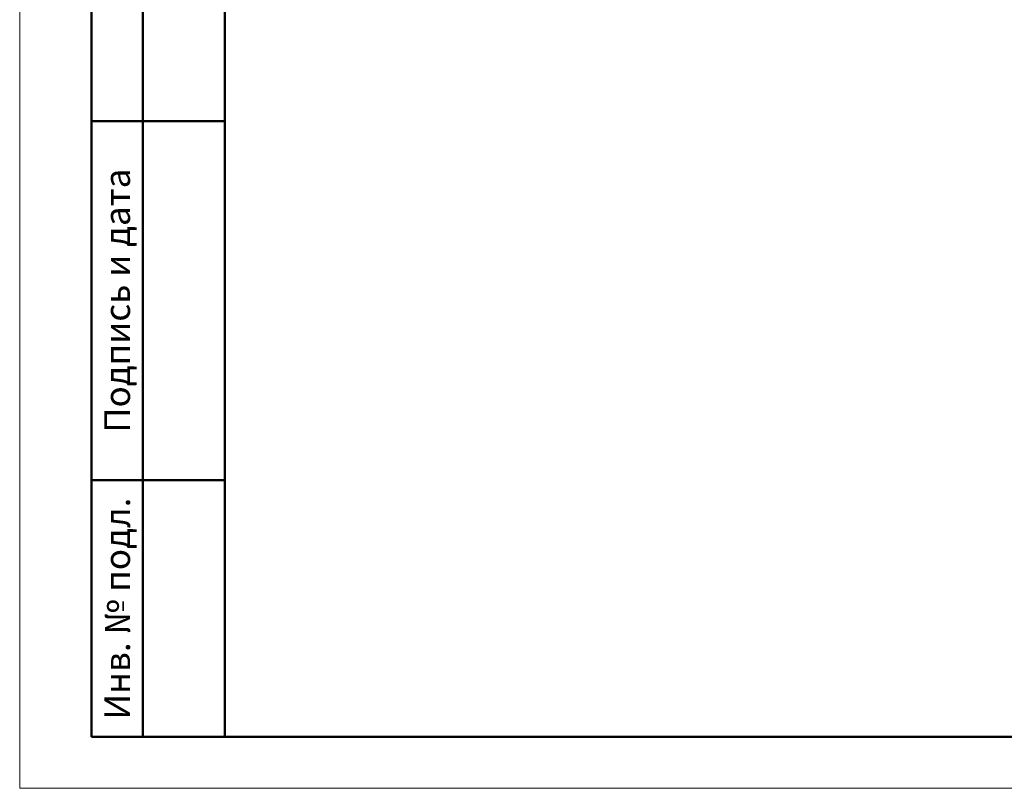
# Model space of a CAD drawing. Units: millimetres. Extents: x -136321 to 961622, y -287196 to -234509.
# Drawn here: x -11820 to -2228, y -287196 to -279709 of the extents above; entities that cross this region are included whole.
import ezdxf
from ezdxf.enums import TextEntityAlignment as Align

# ---------------------------------------------------------------- set-up
doc = ezdxf.new("R2010")
doc.units = ezdxf.units.MM
doc.styles.add('PIK', font='isocpeui.ttf', dxfattribs={"width": 0.9})
doc.styles.add('ГОСТ 2.304-81', font='isocpeur.ttf')

# ---------------------------------------------------------------- blocks, each defined once
blk = doc.blocks.new('*U109')
at = {"color": 0, "linetype": 'Continuous', "lineweight": 50}
for p, q in [((-413, 5), (-413, 90)), ((-408, 5), (-408, 90)), ((-413, 65), (-400, 65)), ((-413, 30), (-400, 30)), ((-400, 5), (-413, 5))]:
    blk.add_line(p, q, dxfattribs=at)
at = {"color": 0, "linetype": 'Continuous', "lineweight": 18}
blk.add_lwpolyline([(-420, 297), (0, 297), (0, 0), (-420, 0)], close=True, dxfattribs=at)
at = {"color": 0, "linetype": 'Continuous', "lineweight": 50}
blk.add_lwpolyline([(-400, 292), (-5, 292), (-5, 5), (-400, 5)], close=True, dxfattribs=at)
at = {"color": 0, "linetype": 'Continuous', "lineweight": 25, "style": 'ГОСТ 2.304-81'}
for s, p in [('Подпись и дата', (-410.5, 47.5)), ('Инв. № подл.', (-410.5, 17.5))]:
    blk.add_text(s, height=2.5, rotation=90, dxfattribs=at).set_placement(p, align=Align.MIDDLE_CENTER)
at = {"color": 0, "linetype": 'Continuous', "lineweight": 25, "style": 'PIK', "width": 0.9, "flags": 8}
blk.add_attdef('СКВОЗНОЙ_НОМЕР', text='', height=3.5, dxfattribs=at).set_placement((-10, 288.5), align=Align.MIDDLE_CENTER)
at = {"color": 0, "lineweight": 25, "style": 'ГОСТ 2.304-81', "flags": 8}
blk.add_attdef('ФОРМАТ-КОРОТКИЙ', text='', height=2.5, dxfattribs=at).set_placement((-16.792, 0), align=Align.BOTTOM_LEFT)

msp = doc.modelspace()

# ---------------------------------------------------------------- block references
at = {"color": 0, "xscale": 100, "yscale": 100, "zscale": 100}
msp.add_blockref('*U109', (30179.8, -287195.9), dxfattribs=at)

doc.saveas('drawing.dxf')
